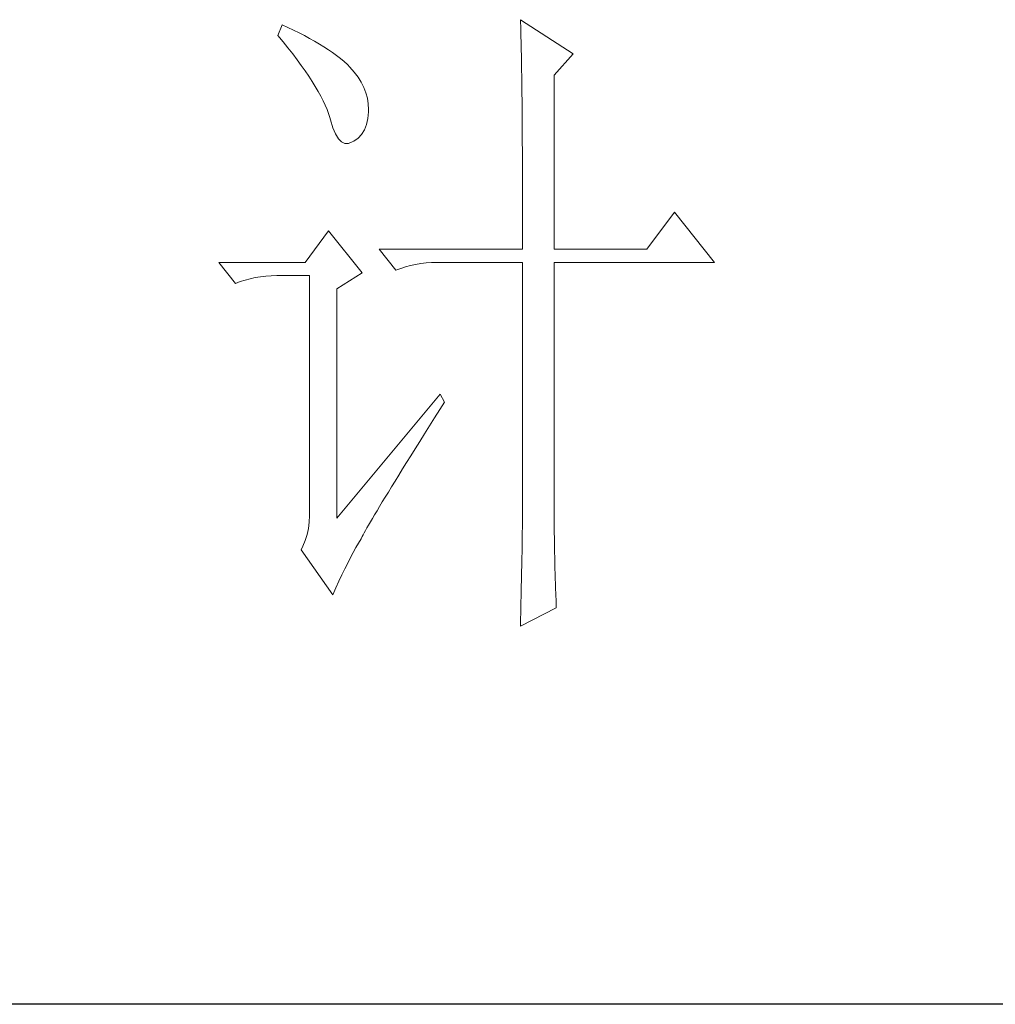
# Model space of a CAD drawing. Units: millimetres. Extents: x 582 to 12779, y -957 to 24187.
# Drawn here: x 5649 to 5746, y 490 to 588 of the extents above; entities that cross this region are included whole.
import ezdxf

# ---------------------------------------------------------------- set-up
doc = ezdxf.new("R2010")
doc.units = ezdxf.units.MM
doc.layers.add('轮廓线', color=7, linetype='Continuous', lineweight=20)

# ---------------------------------------------------------------- blocks, each defined once
blk = doc.blocks.new('文字')
at = {"layer": '轮廓线', "color": 7, "lineweight": 0}
for p, q in [((3811.288443906566, 1117.166602036655), (3810.977934540234, 1116.388760391703)), ((3811.705592853254, 1116.981551000154), (3811.288443906566, 1117.166602036655)), ((3828.855746541149, 1117.555522859131), (3828.865155915886, 1117.32656140719)), ((3832.744954765909, 1115.027537513037), (3828.855746541149, 1117.555522859131)), ((3828.865155915886, 1117.32656140719), (3828.874565290624, 1117.081917664019)), ((3828.874565290624, 1117.081917664019), (3828.880838207115, 1116.821591629619)), ((3810.977934540234, 1116.388760391703), (3811.360582446218, 1115.927701029574)), ((3812.129014716433, 1116.78395413067), (3811.705592853254, 1116.981551000154)), ((3812.53989074663, 1116.583220802941), (3812.129014716433, 1116.78395413067)), ((3812.935084485597, 1116.379351016965), (3812.53989074663, 1116.583220802941)), ((3813.317732391582, 1116.17548123099), (3812.935084485597, 1116.379351016965)), ((3828.880838207115, 1116.821591629619), (3828.890247581852, 1116.548719762237)), ((3828.890247581852, 1116.548719762237), (3828.896520498344, 1116.25702914538)), ((3811.360582446218, 1115.927701029574), (3811.724411602728, 1115.476051042182)), ((3813.684698006337, 1115.971611445015), (3813.317732391582, 1116.17548123099)), ((3814.03911778811, 1115.761468742548), (3813.684698006337, 1115.971611445015)), ((3814.377855278653, 1115.55132604008), (3814.03911778811, 1115.761468742548)), ((3828.896520498344, 1116.25702914538), (3828.905929873081, 1115.95279269554)), ((3828.905929873081, 1115.95279269554), (3828.912202789573, 1115.636010412717)), ((3828.912202789573, 1115.636010412717), (3828.918475706064, 1115.300409380419)), ((3811.724411602728, 1115.476051042182), (3812.069422009763, 1115.036946887774)), ((3812.069422009763, 1115.036946887774), (3812.395613667324, 1114.607252108102)), ((3814.700910477968, 1115.341183337614), (3814.377855278653, 1115.55132604008)), ((3815.0114198443, 1115.127904176901), (3814.700910477968, 1115.341183337614)), ((3815.306246919403, 1114.911488557943), (3815.0114198443, 1115.127904176901)), ((3815.588528161522, 1114.691936480738), (3815.306246919403, 1114.911488557943)), ((3828.918475706064, 1115.300409380419), (3828.924748622556, 1114.952262515138)), ((3828.924748622556, 1114.952262515138), (3828.934157997293, 1114.588433358628)), ((3831.342957930048, 1113.471854223132), (3832.744954765909, 1115.027537513037)), ((3812.395613667324, 1114.607252108102), (3812.70298657541, 1114.190103161414)), ((3812.70298657541, 1114.190103161414), (3812.991540734021, 1113.782363589464)), ((3815.855127112413, 1114.472384403534), (3815.588528161522, 1114.691936480738)), ((3816.106043772075, 1114.249695868084), (3815.855127112413, 1114.472384403534)), ((3816.281685433838, 1114.067781289829), (3816.106043772075, 1114.249695868084)), ((3828.934157997293, 1114.588433358628), (3828.940430913785, 1114.208921910889)), ((3828.940430913785, 1114.208921910889), (3828.94356737203, 1113.816864630167)), ((3812.991540734021, 1113.782363589464), (3813.258139684912, 1113.387169850496)), ((3816.604740633153, 1113.697679216828), (3816.281685433838, 1114.067781289829)), ((3816.887021875273, 1113.321304227335), (3816.604740633153, 1113.697679216828)), ((3828.94356737203, 1113.816864630167), (3828.949840288522, 1113.405988599971)), ((3831.342957930048, 1100.640603539669), (3831.342957930048, 1113.471854223132)), ((3813.258139684912, 1113.387169850496), (3813.509056344574, 1113.004521944512)), ((3813.509056344574, 1113.004521944512), (3813.738017796516, 1112.631283413265)), ((3817.122256243706, 1112.93865632135), (3816.887021875273, 1113.321304227335)), ((3817.316716654944, 1112.549735498875), (3817.122256243706, 1112.93865632135)), ((3828.949840288522, 1113.405988599971), (3828.956113205013, 1112.982566736791)), ((3828.956113205013, 1112.982566736791), (3828.962386121505, 1112.546599040628)), ((3813.738017796516, 1112.631283413265), (3813.948160498982, 1112.270590715001)), ((3813.948160498982, 1112.270590715001), (3814.14262091022, 1111.922443849719)), ((3817.467266650741, 1112.157678218153), (3817.316716654944, 1112.549735498875)), ((3817.577042689344, 1111.75934802094), (3817.467266650741, 1112.157678218153)), ((3828.962386121505, 1112.546599040628), (3828.965522579751, 1112.091812594992)), ((3828.965522579751, 1112.091812594992), (3828.971795496243, 1111.624480316371)), ((3814.14262091022, 1111.922443849719), (3814.315126113738, 1111.583706359176)), ((3814.315126113738, 1111.583706359176), (3814.468812567781, 1111.257514701616)), ((3814.468812567781, 1111.257514701616), (3814.603680272349, 1110.940732418792)), ((3817.639771854259, 1111.354744907234), (3817.577042689344, 1111.75934802094)), ((3817.661727061979, 1110.943868877038), (3817.639771854259, 1111.354744907234)), ((3828.971795496243, 1111.624480316371), (3828.974931954489, 1111.141465746522)), ((3814.603680272349, 1110.940732418792), (3814.716592769197, 1110.636495968952)), ((3814.716592769197, 1110.636495968952), (3814.813822974816, 1110.341668893849)), ((3817.614680188293, 1110.26639389595), (3817.658590603734, 1110.771363673521)), ((3817.658590603734, 1110.771363673521), (3817.661727061979, 1110.943868877038)), ((3828.974931954489, 1111.141465746522), (3828.978068412734, 1110.642768885444)), ((3828.978068412734, 1110.642768885444), (3828.984341329226, 1110.128389733137)), ((3814.813822974816, 1110.341668893849), (3814.864006306748, 1110.166027232086)), ((3814.864006306748, 1110.166027232086), (3815.039647968512, 1109.592055373109)), ((3817.360627070385, 1109.428959544329), (3817.514313524428, 1109.817880366805)), ((3817.514313524428, 1109.817880366805), (3817.614680188293, 1110.26639389595)), ((3828.984341329226, 1110.128389733137), (3828.987477787472, 1109.601464747846)), ((3815.039647968512, 1109.592055373109), (3815.23410837975, 1109.13099601098)), ((3815.23410837975, 1109.13099601098), (3815.447387540462, 1108.782849145699)), ((3816.890158333519, 1108.82675956114), (3817.153620826164, 1109.096494970277)), ((3817.153620826164, 1109.096494970277), (3817.360627070385, 1109.428959544329)), ((3828.987477787472, 1109.601464747846), (3828.990614245717, 1109.058857471327)), ((3815.447387540462, 1108.782849145699), (3815.676348992404, 1108.550751235513)), ((3815.676348992404, 1108.550751235513), (3815.920992735575, 1108.434702280419)), ((3815.920992735575, 1108.434702280419), (3816.18445522822, 1108.428429363927)), ((3816.18445522822, 1108.428429363927), (3816.463600012094, 1108.541341860775)), ((3816.463600012094, 1108.541341860775), (3816.573376050696, 1108.610343942182)), ((3816.573376050696, 1108.610343942182), (3816.890158333519, 1108.82675956114)), ((3828.990614245717, 1109.058857471327), (3828.993750703963, 1108.500567903579)), ((3828.993750703963, 1108.500567903579), (3828.996887162209, 1107.929732502848)), ((3828.996887162209, 1107.929732502848), (3829.000023620455, 1107.340078352643)), ((3829.000023620455, 1107.340078352643), (3829.0031600787, 1106.737878369454)), ((3829.0031600787, 1106.737878369454), (3829.0031600787, 1106.119996095036)), ((3829.0031600787, 1106.119996095036), (3829.006296536946, 1105.489567987636)), ((3829.006296536946, 1105.489567987636), (3829.006296536946, 1104.84032113076)), ((3829.006296536946, 1104.84032113076), (3829.009432995192, 1104.178528440902)), ((3829.009432995192, 1104.178528440902), (3829.009432995192, 1102.811032645744)), ((3840.206588932607, 1103.363049297001), (3838.183573364082, 1100.640603539669)), ((3843.161132600127, 1099.668301483478), (3840.206588932607, 1103.363049297001)), ((3829.009432995192, 1102.811032645744), (3829.012569453438, 1102.102193082199)), ((3814.70718339446, 1102.001826418335), (3812.997813650512, 1099.668301483478)), ((3817.194394783359, 1098.890459838526), (3814.70718339446, 1102.001826418335)), ((3829.012569453438, 1102.102193082199), (3829.012569453438, 1100.640603539669)), ((3818.439568706931, 1100.640603539669), (3819.684742630504, 1099.084920249765)), ((3818.439568706931, 1100.640603539669), (3829.012569453437, 1100.640603539669)), ((3831.342957930048, 1100.640603539669), (3838.183573364082, 1100.640603539669)), ((3812.997813650512, 1099.668301483478), (3806.624530495098, 1099.668301483478)), ((3806.624530495098, 1099.668301483478), (3807.866567960426, 1098.112618193574)), ((3821.895945693775, 1099.624391068038), (3822.297412349234, 1099.655755650495)), ((3822.297412349234, 1099.655755650495), (3822.708288379431, 1099.668301483478)), ((3822.708288379431, 1099.668301483478), (3829.012569453437, 1099.668301483478)), ((3829.012569453438, 1099.668301483478), (3829.012569453438, 1082.03826968398)), ((3831.342957930048, 1081.392159285349), (3831.342957930048, 1099.668301483478)), ((3831.342957930048, 1099.668301483478), (3843.161132600127, 1099.668301483478)), ((3819.684742630504, 1099.084920249765), (3820.029753037539, 1099.216651496086)), ((3820.029753037539, 1099.216651496086), (3820.384172819312, 1099.33270045118)), ((3820.384172819312, 1099.33270045118), (3820.748001975821, 1099.433067115046)), ((3820.748001975821, 1099.433067115046), (3821.121240507069, 1099.514615029435)), ((3821.121240507069, 1099.514615029435), (3821.503888413053, 1099.577344194351)), ((3821.503888413053, 1099.577344194351), (3821.895945693775, 1099.624391068038)), ((3807.866567960426, 1098.112618193574), (3808.21157836746, 1098.244349439897)), ((3808.21157836746, 1098.244349439897), (3808.569134607479, 1098.360398394991)), ((3808.569134607479, 1098.360398394991), (3808.932963763988, 1098.460765058855)), ((3808.932963763988, 1098.460765058855), (3809.306202295236, 1098.542312973245)), ((3809.306202295236, 1098.542312973245), (3809.68885020122, 1098.605042138161)), ((3809.68885020122, 1098.605042138161), (3810.080907481942, 1098.652089011847)), ((3810.080907481942, 1098.652089011847), (3810.482374137401, 1098.683453594305)), ((3810.482374137401, 1098.683453594305), (3810.890113709352, 1098.695999427288)), ((3810.890113709352, 1098.695999427288), (3813.308323016844, 1098.695999427288)), ((3813.308323016844, 1098.695999427288), (3813.308323016844, 1081.003238462874)), ((3815.331338585369, 1097.723697371098), (3817.194394783359, 1098.890459838526)), ((3815.331338585369, 1080.808778051636), (3815.331338585369, 1097.723697371098)), ((3822.949795664355, 1089.945280921577), (3815.331338585369, 1080.808778051636)), ((3823.260305030687, 1089.361899687863), (3822.949795664355, 1089.945280921577)), ((3822.529510259421, 1088.204546595172), (3822.921567540143, 1088.825565327836)), ((3822.921567540143, 1088.825565327836), (3823.260305030687, 1089.361899687863)), ((3822.153135269928, 1087.60548307023), (3822.529510259421, 1088.204546595172)), ((3821.786169655173, 1087.028374753007), (3822.153135269928, 1087.60548307023)), ((3821.438022789892, 1086.470085185259), (3821.786169655173, 1087.028374753007)), ((3820.776230100033, 1085.413098756433), (3821.099285299348, 1085.930614366986)), ((3821.099285299348, 1085.930614366986), (3821.438022789892, 1086.470085185259)), ((3820.465720733702, 1084.914401895355), (3820.776230100033, 1085.413098756433)), ((3819.888612416479, 1083.98287379636), (3820.170893658599, 1084.437660241997)), ((3820.170893658599, 1084.437660241997), (3820.465720733702, 1084.914401895355)), ((3819.618877007343, 1083.543769641951), (3819.888612416479, 1083.98287379636)), ((3819.120180146264, 1082.734563414541), (3819.361687431189, 1083.129757153509)), ((3819.361687431189, 1083.129757153509), (3819.618877007343, 1083.543769641951)), ((3818.674803075365, 1082.003768643276), (3818.891218694323, 1082.358188425049)), ((3818.891218694323, 1082.358188425049), (3819.120180146264, 1082.734563414541)), ((3818.285882252888, 1081.3545217864), (3818.474069747635, 1081.668167610978)), ((3818.474069747635, 1081.668167610978), (3818.674803075365, 1082.003768643276)), ((3829.012569453438, 1082.03826968398), (3829.009432995192, 1081.69639573519)), ((3829.009432995192, 1081.69639573519), (3829.009432995192, 1081.338839495172)), ((3813.308323016844, 1081.003238462874), (3813.289504267369, 1080.526496809516)), ((3817.799731224794, 1080.535906184254), (3817.947144762345, 1080.789959302161)), ((3817.947144762345, 1080.789959302161), (3818.110240591125, 1081.062831169544)), ((3818.110240591125, 1081.062831169544), (3818.285882252888, 1081.3545217864)), ((3829.006296536946, 1080.965600963925), (3829.0031600787, 1080.573543683203)), ((3829.009432995192, 1081.338839495172), (3829.006296536946, 1080.965600963925)), ((3831.346094388294, 1080.96873742217), (3831.342957930048, 1081.392159285349)), ((3831.346094388294, 1080.498268685304), (3831.346094388294, 1080.96873742217)), ((3813.2299115607, 1080.059164530896), (3813.132681355081, 1079.607514543504)), ((3813.289504267369, 1080.526496809516), (3813.2299115607, 1080.059164530896)), ((3817.435902068284, 1079.899205160361), (3817.545678106886, 1080.090529113353)), ((3817.545678106886, 1080.090529113353), (3817.664863520225, 1080.303808274066)), ((3817.664863520225, 1080.303808274066), (3817.799731224794, 1080.535906184254)), ((3828.996887162209, 1080.162667653006), (3828.993750703963, 1079.736109331581)), ((3829.0031600787, 1080.573543683203), (3828.996887162209, 1080.162667653006)), ((3831.34923084654, 1080.024663490192), (3831.346094388294, 1080.498268685304)), ((3813.132681355081, 1079.607514543504), (3812.994677192267, 1079.168410389096)), ((3817.106573952477, 1079.293868718927), (3817.194394783359, 1079.44755517297)), ((3817.194394783359, 1079.44755517297), (3817.263396864766, 1079.576149961046)), ((3817.263396864766, 1079.576149961046), (3817.34180832091, 1079.726699956844)), ((3817.34180832091, 1079.726699956844), (3817.435902068284, 1079.899205160361)), ((3828.993750703963, 1079.736109331581), (3828.987477787472, 1079.293868718927)), ((3831.361776679523, 1079.071180183477), (3831.34923084654, 1080.024663490192)), ((3812.819035530503, 1078.738715609425), (3812.687304284181, 1078.47525311678)), ((3812.994677192267, 1079.168410389096), (3812.819035530503, 1078.738715609425)), ((3816.538875009992, 1078.277656247295), (3816.73333542123, 1078.63834894556)), ((3816.73333542123, 1078.63834894556), (3816.921522915977, 1078.977086436103)), ((3816.921522915977, 1078.977086436103), (3817.106573952477, 1079.293868718927)), ((3828.978068412734, 1078.832809356798), (3828.971795496243, 1078.35606770344)), ((3828.987477787472, 1079.293868718927), (3828.978068412734, 1078.832809356798)), ((3831.368049596014, 1078.591302071873), (3831.361776679523, 1079.071180183477)), ((3831.386868345489, 1077.625272932175), (3831.368049596014, 1078.591302071873)), ((3812.687304284181, 1078.47525311678), (3815.017692760791, 1075.169426125733)), ((3816.134271896287, 1077.496678144098), (3816.338141682263, 1077.898144799557)), ((3816.338141682263, 1077.898144799557), (3816.538875009992, 1078.277656247295)), ((3828.962386121505, 1077.863643758854), (3828.952976746768, 1077.352401064793)), ((3828.971795496243, 1078.35606770344), (3828.962386121505, 1077.863643758854)), ((3815.920992735575, 1077.073256280918), (3816.134271896287, 1077.496678144098)), ((3828.952976746768, 1077.352401064793), (3828.94356737203, 1076.825476079503)), ((3831.399414178472, 1077.142258362325), (3831.386868345489, 1077.625272932175)), ((3831.411960011455, 1076.65610733423), (3831.399414178472, 1077.142258362325)), ((3815.481888581166, 1076.163683389644), (3815.704577116616, 1076.627879210018)), ((3815.704577116616, 1076.627879210018), (3815.920992735575, 1077.073256280918)), ((3828.94356737203, 1076.825476079503), (3828.934157997293, 1076.279732344738)), ((3831.443324593913, 1075.677532361548), (3831.411960011455, 1076.65610733423)), ((3815.252927129225, 1075.677532361548), (3815.481888581166, 1076.163683389644)), ((3828.92161216431, 1075.718306318744), (3828.909066331327, 1075.138061543275)), ((3828.934157997293, 1076.279732344738), (3828.92161216431, 1075.718306318744)), ((3815.017692760791, 1075.169426125733), (3815.252927129225, 1075.677532361548)), ((3828.909066331327, 1075.138061543275), (3828.896520498344, 1074.542134476578)), ((3831.480962092862, 1074.692684472375), (3831.443324593913, 1075.677532361548)), ((3828.896520498344, 1074.542134476578), (3828.883974665361, 1073.927388660406)), ((3831.499780842337, 1074.197124069543), (3831.480962092862, 1074.692684472375)), ((3828.855746541149, 1072.835901190877), (3831.499780842337, 1074.197124069543)), ((3828.883974665361, 1073.927388660406), (3828.868292374132, 1073.296960553005)), ((3828.868292374132, 1073.296960553005), (3828.855746541149, 1072.835901190877))]:
    blk.add_line(p, q, dxfattribs=at)

msp = doc.modelspace()

# ---------------------------------------------------------------- linework, layer by layer
msp.add_line((6025.170196800471, 489.5133029085137), (5551.760459948591, 489.5133029085137))

# ---------------------------------------------------------------- block references
at = {"layer": '轮廓线', "color": 0, "linetype": 'ByBlock', "lineweight": 13, "xscale": 1.352786813871106, "yscale": 1.352786813871106, "zscale": 1.352786813871106}
msp.add_blockref('文字', (519.327864345687, -924.11152900649), dxfattribs=at)

doc.saveas('drawing.dxf')
